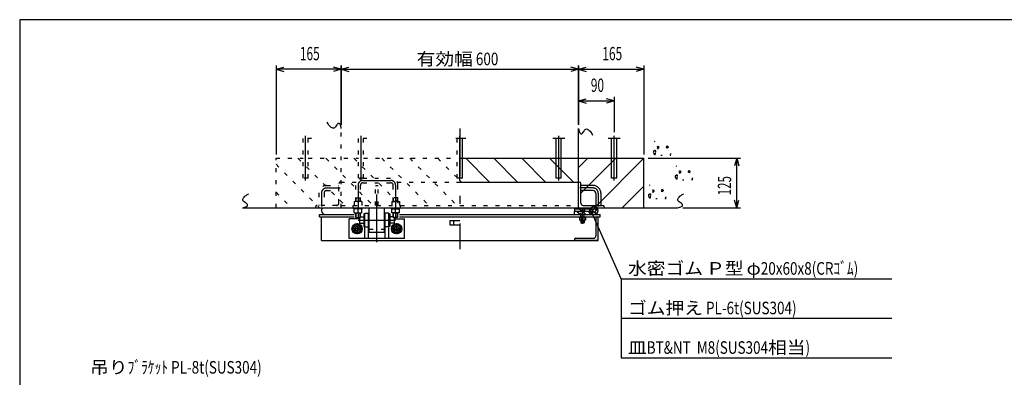
# Model space of a CAD drawing. Extents: x 200 to 4050, y 140 to 2840.
# Drawn here: x 200 to 2690, y 1936 to 2840 of the extents above; entities that cross this region are included whole.
import ezdxf
from ezdxf.enums import TextEntityAlignment as Align

# ---------------------------------------------------------------- set-up
doc = ezdxf.new("R2010")
doc.units = 0
doc.header["$LTSCALE"] = 10
doc.header["$MEASUREMENT"] = 0
for name, pattern in [('CENTER2', [24, 12, -5, 2, -5]), ('DOT', [3, 1, -2]), ('PHANTOM2', [25, 6, -5, 2, -5, 2, -5])]:
    doc.linetypes.add(name, pattern=pattern)
for name, color, linetype in [('0-1_J_POINT', 7, 'CONTINUOUS'), ('0-3RC', 7, 'CONTINUOUS'), ('0-5基準線', 7, 'CONTINUOUS'), ('0-6戸当り', 7, 'CONTINUOUS'), ('0-7図枠', 7, 'CONTINUOUS'), ('0-8寸法', 7, 'CONTINUOUS'), ('0-9扉体', 7, 'CONTINUOUS')]:
    doc.layers.add(name, color=color, linetype=linetype)
doc.styles.get("Standard").update_dxf_attribs({"font": 'txt.shx', "bigfont": 'extfont.shx'})

msp = doc.modelspace()

# ---------------------------------------------------------------- linework, layer by layer
at = {"layer": '0-1_J_POINT', "color": 7, "linetype": 'CENTER2'}
for p, q in [((923.2, 2433.2), (923.2, 2546.1)), ((1063.2, 2433.2), (1063.2, 2546.1)), ((1313.2, 2433.2), (1313.2, 2546.1)), ((1563.2, 2433.2), (1563.2, 2546.1)), ((1703.2, 2433.2), (1703.2, 2546.1))]:
    msp.add_line(p, q, dxfattribs=at)
at = {"layer": '0-1_J_POINT', "color": 3, "linetype": 'DOT'}
for p, q in [((938.2, 2539.6), (908.2, 2539.6)), ((916.7, 2439.6), (916.7, 2539.6)), ((929.7, 2439.6), (929.7, 2539.6)), ((1078.2, 2539.6), (1048.2, 2539.6)), ((1056.7, 2439.6), (1056.7, 2539.6)), ((1069.7, 2439.6), (1069.7, 2539.6)), ((1313.2, 2539.6), (1298.2, 2539.6)), ((1306.7, 2439.6), (1306.7, 2539.6)), ((929.7, 2439.6), (916.7, 2439.6)), ((1069.7, 2439.6), (1056.7, 2439.6)), ((1313.3, 2439.6), (1306.7, 2439.6))]:
    msp.add_line(p, q, dxfattribs=at)
at = {"layer": '0-1_J_POINT', "color": 3, "linetype": 'PHANTOM2'}
for p, q in [((1328.2, 2539.6), (1313.2, 2539.6)), ((1578.2, 2539.6), (1548.2, 2539.6)), ((1718.2, 2539.6), (1688.2, 2539.6))]:
    msp.add_line(p, q, dxfattribs=at)
at = {"layer": '0-1_J_POINT', "color": 3, "linetype": 'CONTINUOUS'}
for p, q in [((1319.7, 2439.6), (1319.7, 2539.6)), ((1556.7, 2439.6), (1556.7, 2539.6)), ((1569.7, 2439.6), (1569.7, 2539.6)), ((1696.7, 2439.6), (1696.7, 2539.6)), ((1709.7, 2439.6), (1709.7, 2539.6)), ((1319.7, 2439.6), (1313.3, 2439.6)), ((1569.7, 2439.6), (1556.7, 2439.6)), ((1709.7, 2439.6), (1696.7, 2439.6))]:
    msp.add_line(p, q, dxfattribs=at)
at = {"layer": '0-3RC', "color": 2, "linetype": 'DOT'}
msp.add_line((1013.2, 2364.6), (1013.2, 2564.6), dxfattribs=at)
at = {"layer": '0-3RC', "color": 7, "linetype": 'CONTINUOUS'}
for p, q in [((1613.2, 2364.6), (1613.2, 2564.6)), ((1313.2, 2489.6), (1778.2, 2489.6)), ((1778.2, 2364.6), (1778.2, 2489.6)), ((763.2, 2364.6), (1863.2, 2364.6))]:
    msp.add_line(p, q, dxfattribs=at)
at = {"layer": '0-3RC', "color": 6, "linetype": 'CONTINUOUS'}
for p, q in [((1806.7, 2531.2), (1805.3, 2531.8)), ((1812.5, 2519.1), (1814, 2520)), ((1813.4, 2516.1), (1812.5, 2517.6)), ((1814, 2520), (1815.5, 2519.7)), ((1815.8, 2515.2), (1814.3, 2514.6)), ((1816.1, 2516.7), (1815.8, 2515.2)), ((1836.1, 2516.5), (1836.4, 2518.6)), ((1839.7, 2518.9), (1839.7, 2517.1)), ((1814, 2513.1), (1812.8, 2514.6)), ((1812.8, 2514.6), (1814.3, 2514.6)), ((1814.3, 2514.6), (1814, 2513.1)), ((1821, 2497.6), (1824.5, 2497.6)), ((1844.7, 2499), (1845, 2497.6)), ((1862, 2469.1), (1860.5, 2469.7)), ((1867.8, 2457), (1869.3, 2457.9)), ((1868.7, 2454), (1867.8, 2455.5)), ((1869.3, 2451), (1868.1, 2452.5)), ((1868.1, 2452.5), (1869.6, 2452.5)), ((1869.3, 2457.9), (1870.8, 2457.6)), ((1869.6, 2452.5), (1869.3, 2451)), ((1871.1, 2453.1), (1869.6, 2452.5)), ((1871.4, 2454.6), (1871.1, 2453.1)), ((1891.4, 2454.4), (1891.7, 2456.5)), ((1894.9, 2456.8), (1894.9, 2455)), ((1794.4, 2421.3), (1792.9, 2421.9)), ((1876.3, 2435.5), (1879.8, 2435.5)), ((1900, 2437), (1900.2, 2435.5)), ((1800.2, 2409.1), (1801.7, 2410)), ((1801.1, 2406.2), (1800.2, 2407.7)), ((1801.7, 2403.2), (1800.5, 2404.7)), ((1800.5, 2404.7), (1802, 2404.7)), ((1801.7, 2410), (1803.1, 2409.7)), ((1802, 2404.7), (1801.7, 2403.2)), ((1803.4, 2405.3), (1802, 2404.7)), ((1803.7, 2406.8), (1803.4, 2405.3)), ((1823.7, 2406.6), (1824, 2408.7)), ((1827.3, 2409), (1827.3, 2407.2)), ((1808.6, 2387.7), (1812.1, 2387.7)), ((1832.3, 2389.1), (1832.6, 2387.6))]:
    msp.add_line(p, q, dxfattribs=at)
at = {"layer": '0-3RC', "color": 7, "linetype": 'DOT'}
for p, q in [((848.2, 2364.6), (848.2, 2489.6)), ((848.2, 2489.6), (916.7, 2489.6)), ((929.7, 2489.6), (1056.7, 2489.6)), ((1069.7, 2489.6), (1306.7, 2489.6))]:
    msp.add_line(p, q, dxfattribs=at)
at = {"layer": '0-3RC', "color": 4, "linetype": 'DOT'}
for p, q in [((848.2, 2474.4), (958.1, 2364.6)), ((903.8, 2489.6), (1028.8, 2364.6)), ((974.5, 2489.6), (1099.5, 2364.6)), ((1045.2, 2489.6), (1170.2, 2364.6)), ((1115.9, 2489.6), (1240.9, 2364.6)), ((1186.6, 2489.6), (1311.6, 2364.6)), ((1257.4, 2489.6), (1313.2, 2433.7)), ((848.2, 2403.7), (887.4, 2364.6))]:
    msp.add_line(p, q, dxfattribs=at)
at = {"layer": '0-3RC', "color": 4, "linetype": 'CONTINUOUS'}
for p, q in [((1328.1, 2489.6), (1388.1, 2429.6)), ((1398.8, 2489.6), (1458.8, 2429.6)), ((1469.5, 2489.6), (1529.5, 2429.6)), ((1540.2, 2489.6), (1600.2, 2429.6)), ((1610.9, 2489.6), (1613.2, 2487.3)), ((1613.2, 2466), (1636.8, 2489.6)), ((1619.2, 2401.3), (1707.5, 2489.6)), ((1659.2, 2370.6), (1778.2, 2489.6)), ((1313.2, 2433.7), (1317.4, 2429.6)), ((1723.9, 2364.6), (1778.2, 2418.9))]:
    msp.add_line(p, q, dxfattribs=at)
at = {"layer": '0-3RC', "color": 7, "linetype": 'CONTINUOUS'}
for points in [[(1013.2, 2564.6), (1012.6, 2568.2), (1011.9, 2571.1), (1011.1, 2573.4), (1010.3, 2575.1), (1009.3, 2576.4), (1008.3, 2577.2), (1007.1, 2577.7), (1005.9, 2577.9), (1004.7, 2577.4), (1003.3, 2575.9), (1001.8, 2573.9), (1000.2, 2571.5), (998.6, 2569.2), (996.9, 2567.2), (995.2, 2565.8), (993.5, 2565.4), (991.7, 2565.8), (989.9, 2566.4), (988, 2567.5), (986.1, 2569), (984.1, 2571.1), (982.1, 2573.7), (980, 2577), (977.9, 2581)], [(1613.2, 2564.6), (1613.9, 2561), (1614.6, 2558.1), (1615.3, 2555.8), (1616.2, 2554.1), (1617.2, 2552.8), (1618.2, 2552), (1619.3, 2551.5), (1620.5, 2551.3), (1621.8, 2551.8), (1623.2, 2553.3), (1624.7, 2555.3), (1626.3, 2557.7), (1627.9, 2560), (1629.5, 2562), (1631.3, 2563.4), (1633, 2563.8), (1634.8, 2563.4), (1636.6, 2562.8), (1638.5, 2561.7), (1640.4, 2560.2), (1642.4, 2558.1), (1644.4, 2555.5), (1646.5, 2552.2), (1648.6, 2548.2)], [(763.2, 2364.6), (766.8, 2365.2), (769.7, 2365.9), (772, 2366.7), (773.8, 2367.6), (775, 2368.5), (775.9, 2369.6), (776.3, 2370.7), (776.5, 2371.9), (776, 2373.2), (774.6, 2374.6), (772.5, 2376.1), (770.1, 2377.6), (767.8, 2379.2), (765.8, 2380.9), (764.5, 2382.6), (764.1, 2384.4), (764.4, 2386.1), (765.1, 2388), (766.1, 2389.8), (767.7, 2391.8), (769.7, 2393.8), (772.4, 2395.8), (775.6, 2397.8), (779.6, 2399.9)], [(1863.2, 2364.6), (1866.8, 2365.2), (1869.7, 2365.9), (1872, 2366.7), (1873.8, 2367.6), (1875, 2368.5), (1875.9, 2369.6), (1876.3, 2370.7), (1876.5, 2371.9), (1876, 2373.2), (1874.6, 2374.6), (1872.5, 2376.1), (1870.1, 2377.6), (1867.8, 2379.2), (1865.8, 2380.9), (1864.5, 2382.6), (1864.1, 2384.4), (1864.4, 2386.1), (1865.1, 2388), (1866.1, 2389.8), (1867.7, 2391.8), (1869.7, 2393.8), (1872.4, 2395.8), (1875.6, 2397.8), (1879.6, 2399.9)]]:
    msp.add_lwpolyline(points, dxfattribs=at)
at = {"layer": '0-3RC', "color": 6, "linetype": 'CONTINUOUS'}
for points in [[(1815.5, 2519.7), (1815.8, 2518.2), (1816.1, 2516.7)], [(1839.7, 2517.1), (1838.2, 2515.9), (1836.7, 2515), (1836.1, 2516.5)], [(1836.4, 2518.6), (1836.7, 2521), (1838.2, 2520.7), (1839.7, 2518.9)], [(1803.5, 2508.1), (1803.6, 2508.2), (1803.7, 2508.3), (1803.8, 2508.4), (1804, 2508.5), (1804.1, 2508.6), (1804.2, 2508.7), (1804.3, 2508.8), (1804.5, 2508.9), (1804.6, 2509), (1804.7, 2509.1), (1804.8, 2509.2), (1805, 2509.3), (1805.1, 2509.4), (1805.2, 2509.5), (1805.3, 2509.6), (1805.4, 2509.6), (1805.5, 2509.7), (1805.7, 2509.8), (1805.8, 2509.8), (1805.9, 2509.9), (1806, 2509.9), (1806.1, 2509.9), (1806.2, 2510), (1806.3, 2510), (1806.4, 2510), (1806.5, 2510), (1806.5, 2510), (1806.6, 2510), (1806.7, 2509.9), (1806.8, 2509.9), (1806.8, 2509.9), (1806.8, 2509.8), (1806.9, 2509.8), (1806.9, 2509.8), (1807, 2509.7), (1807, 2509.7), (1807.1, 2509.6), (1807.1, 2509.5), (1807.2, 2509.5), (1807.2, 2509.4), (1807.3, 2509.3), (1807.3, 2509.2), (1807.3, 2509.1), (1807.4, 2509.1), (1807.4, 2509), (1807.4, 2508.9), (1807.5, 2508.8), (1807.5, 2508.7), (1807.5, 2508.6), (1807.6, 2508.5), (1807.6, 2508.4), (1807.6, 2508.3), (1807.7, 2508.2), (1807.7, 2508.1), (1807.7, 2507.9), (1807.7, 2507.8), (1807.8, 2507.7), (1807.8, 2507.6), (1807.8, 2507.5), (1807.8, 2507.4)], [(1803.5, 2502.4), (1803.5, 2502.4), (1803.6, 2502.3), (1803.6, 2502.2), (1803.6, 2502.2), (1803.6, 2502.1), (1803.7, 2502), (1803.7, 2501.9), (1803.7, 2501.9), (1803.8, 2501.8), (1803.8, 2501.7), (1803.8, 2501.7), (1803.9, 2501.6), (1803.9, 2501.5), (1803.9, 2501.4), (1804, 2501.4), (1804, 2501.3), (1804, 2501.2), (1804.1, 2501.2), (1804.1, 2501.1), (1804.1, 2501), (1804.2, 2501), (1804.2, 2500.9), (1804.3, 2500.8), (1804.3, 2500.8), (1804.3, 2500.7), (1804.4, 2500.7), (1804.4, 2500.6), (1804.5, 2500.5), (1804.5, 2500.5), (1804.6, 2500.5), (1804.6, 2500.4), (1804.6, 2500.4), (1804.6, 2500.4), (1804.6, 2500.4), (1804.7, 2500.3), (1804.7, 2500.3), (1804.7, 2500.3), (1804.8, 2500.3), (1804.8, 2500.2), (1804.8, 2500.2), (1804.8, 2500.2), (1804.9, 2500.2), (1804.9, 2500.2), (1804.9, 2500.1), (1805, 2500.1), (1805, 2500.1), (1805, 2500.1), (1805.1, 2500), (1805.1, 2500), (1805.1, 2500), (1805.2, 2500), (1805.2, 2500), (1805.2, 2499.9), (1805.3, 2499.9), (1805.3, 2499.9), (1805.3, 2499.9), (1805.4, 2499.9), (1805.4, 2499.8), (1805.4, 2499.8), (1805.5, 2499.8), (1805.5, 2499.8), (1805.5, 2499.8), (1805.6, 2499.7), (1805.7, 2499.7), (1805.7, 2499.7), (1805.8, 2499.7), (1805.8, 2499.6), (1805.9, 2499.6), (1805.9, 2499.6), (1806, 2499.6), (1806.1, 2499.5), (1806.1, 2499.5), (1806.2, 2499.5), (1806.2, 2499.5), (1806.3, 2499.5), (1806.3, 2499.5), (1806.4, 2499.5), (1806.4, 2499.4), (1806.5, 2499.4), (1806.6, 2499.4), (1806.6, 2499.4), (1806.7, 2499.4), (1806.7, 2499.4), (1806.8, 2499.4), (1806.8, 2499.5), (1806.9, 2499.5), (1806.9, 2499.5), (1806.9, 2499.5), (1807, 2499.5), (1807, 2499.6), (1807, 2499.6), (1807, 2499.6), (1807.1, 2499.6), (1807.1, 2499.6), (1807.1, 2499.6), (1807.1, 2499.6), (1807.1, 2499.6), (1807.1, 2499.7), (1807.1, 2499.7), (1807.2, 2499.7), (1807.2, 2499.7), (1807.2, 2499.7), (1807.2, 2499.7), (1807.2, 2499.8), (1807.2, 2499.8), (1807.2, 2499.8), (1807.3, 2499.8), (1807.3, 2499.8), (1807.3, 2499.9), (1807.3, 2499.9), (1807.3, 2499.9), (1807.3, 2499.9), (1807.3, 2499.9), (1807.3, 2500), (1807.4, 2500), (1807.4, 2500), (1807.4, 2500), (1807.4, 2500), (1807.4, 2500.1), (1807.4, 2500.1), (1807.4, 2500.1), (1807.5, 2500.2), (1807.5, 2500.3), (1807.6, 2500.4), (1807.6, 2500.5), (1807.6, 2500.6), (1807.7, 2500.7), (1807.7, 2500.8), (1807.7, 2500.9), (1807.7, 2501), (1807.7, 2501.1), (1807.8, 2501.2), (1807.8, 2501.4), (1807.8, 2501.5), (1807.8, 2501.6), (1807.8, 2501.7), (1807.8, 2501.8), (1807.8, 2501.9), (1807.8, 2502), (1807.8, 2502.1), (1807.8, 2502.2), (1807.8, 2502.3), (1807.8, 2502.4), (1807.8, 2502.5), (1807.8, 2502.6), (1807.8, 2502.7), (1807.8, 2502.8), (1807.8, 2502.9), (1807.8, 2503), (1807.8, 2503.1)], [(1847.1, 2501.7), (1845.6, 2500.5), (1844.7, 2499)], [(1845, 2497.6), (1846.5, 2497.9), (1847.1, 2497.9)], [(1858.8, 2446), (1858.9, 2446.1), (1859, 2446.2), (1859.1, 2446.3), (1859.2, 2446.4), (1859.4, 2446.5), (1859.5, 2446.6), (1859.6, 2446.7), (1859.7, 2446.9), (1859.9, 2447), (1860, 2447.1), (1860.1, 2447.1), (1860.2, 2447.2), (1860.4, 2447.3), (1860.5, 2447.4), (1860.6, 2447.5), (1860.7, 2447.6), (1860.8, 2447.6), (1860.9, 2447.7), (1861, 2447.7), (1861.1, 2447.8), (1861.3, 2447.8), (1861.4, 2447.8), (1861.5, 2447.9), (1861.5, 2447.9), (1861.6, 2447.9), (1861.7, 2447.9), (1861.8, 2447.9), (1861.9, 2447.9), (1862, 2447.8), (1862, 2447.8), (1862.1, 2447.8), (1862.1, 2447.8), (1862.2, 2447.7), (1862.2, 2447.7), (1862.3, 2447.6), (1862.3, 2447.6), (1862.4, 2447.5), (1862.4, 2447.4), (1862.4, 2447.4), (1862.5, 2447.3), (1862.5, 2447.2), (1862.6, 2447.1), (1862.6, 2447.1), (1862.6, 2447), (1862.7, 2446.9), (1862.7, 2446.8), (1862.7, 2446.7), (1862.8, 2446.6), (1862.8, 2446.5), (1862.8, 2446.4), (1862.9, 2446.3), (1862.9, 2446.2), (1862.9, 2446.1), (1863, 2446), (1863, 2445.9), (1863, 2445.7), (1863, 2445.6), (1863.1, 2445.5), (1863.1, 2445.4), (1863.1, 2445.4)], [(1858.8, 2440.4), (1858.8, 2440.3), (1858.8, 2440.2), (1858.9, 2440.2), (1858.9, 2440.1), (1858.9, 2440), (1858.9, 2439.9), (1859, 2439.9), (1859, 2439.8), (1859, 2439.7), (1859.1, 2439.6), (1859.1, 2439.6), (1859.1, 2439.5), (1859.2, 2439.4), (1859.2, 2439.3), (1859.2, 2439.3), (1859.3, 2439.2), (1859.3, 2439.1), (1859.3, 2439.1), (1859.4, 2439), (1859.4, 2438.9), (1859.4, 2438.9), (1859.5, 2438.8), (1859.5, 2438.7), (1859.6, 2438.7), (1859.6, 2438.6), (1859.7, 2438.6), (1859.7, 2438.5), (1859.8, 2438.5), (1859.8, 2438.4), (1859.8, 2438.4), (1859.8, 2438.4), (1859.9, 2438.3), (1859.9, 2438.3), (1859.9, 2438.3), (1859.9, 2438.3), (1860, 2438.2), (1860, 2438.2), (1860, 2438.2), (1860.1, 2438.2), (1860.1, 2438.1), (1860.1, 2438.1), (1860.1, 2438.1), (1860.2, 2438.1), (1860.2, 2438), (1860.2, 2438), (1860.3, 2438), (1860.3, 2438), (1860.3, 2438), (1860.4, 2437.9), (1860.4, 2437.9), (1860.4, 2437.9), (1860.5, 2437.9), (1860.5, 2437.9), (1860.5, 2437.8), (1860.6, 2437.8), (1860.6, 2437.8), (1860.6, 2437.8), (1860.7, 2437.8), (1860.7, 2437.7), (1860.7, 2437.7), (1860.8, 2437.7), (1860.8, 2437.7), (1860.9, 2437.6), (1860.9, 2437.6), (1861, 2437.6), (1861, 2437.6), (1861.1, 2437.5), (1861.2, 2437.5), (1861.2, 2437.5), (1861.3, 2437.5), (1861.3, 2437.5), (1861.4, 2437.4), (1861.4, 2437.4), (1861.5, 2437.4), (1861.6, 2437.4), (1861.6, 2437.4), (1861.7, 2437.4), (1861.7, 2437.4), (1861.8, 2437.4), (1861.8, 2437.3), (1861.9, 2437.3), (1861.9, 2437.3), (1862, 2437.4), (1862, 2437.4), (1862.1, 2437.4), (1862.1, 2437.4), (1862.2, 2437.4), (1862.2, 2437.4), (1862.3, 2437.4), (1862.3, 2437.5), (1862.3, 2437.5), (1862.3, 2437.5), (1862.3, 2437.5), (1862.3, 2437.5), (1862.4, 2437.5), (1862.4, 2437.5), (1862.4, 2437.5), (1862.4, 2437.6), (1862.4, 2437.6), (1862.4, 2437.6), (1862.5, 2437.6), (1862.5, 2437.6), (1862.5, 2437.6), (1862.5, 2437.7), (1862.5, 2437.7), (1862.5, 2437.7), (1862.5, 2437.7), (1862.5, 2437.7), (1862.6, 2437.8), (1862.6, 2437.8), (1862.6, 2437.8), (1862.6, 2437.8), (1862.6, 2437.8), (1862.6, 2437.9), (1862.6, 2437.9), (1862.6, 2437.9), (1862.6, 2437.9), (1862.7, 2437.9), (1862.7, 2438), (1862.7, 2438), (1862.7, 2438), (1862.7, 2438.1), (1862.8, 2438.2), (1862.8, 2438.3), (1862.9, 2438.4), (1862.9, 2438.5), (1862.9, 2438.6), (1863, 2438.7), (1863, 2438.8), (1863, 2439), (1863, 2439.1), (1863, 2439.2), (1863.1, 2439.3), (1863.1, 2439.4), (1863.1, 2439.5), (1863.1, 2439.6), (1863.1, 2439.7), (1863.1, 2439.8), (1863.1, 2439.9), (1863.1, 2440), (1863.1, 2440.1), (1863.1, 2440.2), (1863.1, 2440.3), (1863.1, 2440.4), (1863.1, 2440.5), (1863.1, 2440.6), (1863.1, 2440.7), (1863.1, 2440.8), (1863.1, 2441), (1863.1, 2441)], [(1870.8, 2457.6), (1871.1, 2456.1), (1871.4, 2454.6)], [(1894.9, 2455), (1893.4, 2453.8), (1892, 2452.9), (1891.4, 2454.4)], [(1891.7, 2456.5), (1892, 2458.9), (1893.4, 2458.6), (1894.9, 2456.8)], [(1902.3, 2439.6), (1900.8, 2438.4), (1900, 2437)], [(1900.2, 2435.5), (1901.7, 2435.8), (1902.3, 2435.8)], [(1791.1, 2398.2), (1791.2, 2398.3), (1791.3, 2398.4), (1791.5, 2398.5), (1791.6, 2398.6), (1791.7, 2398.7), (1791.8, 2398.8), (1792, 2398.9), (1792.1, 2399), (1792.2, 2399.1), (1792.3, 2399.2), (1792.5, 2399.3), (1792.6, 2399.4), (1792.7, 2399.5), (1792.8, 2399.6), (1792.9, 2399.6), (1793, 2399.7), (1793.2, 2399.8), (1793.3, 2399.8), (1793.4, 2399.9), (1793.5, 2399.9), (1793.6, 2400), (1793.7, 2400), (1793.8, 2400), (1793.9, 2400.1), (1794, 2400.1), (1794.1, 2400.1), (1794.2, 2400.1), (1794.2, 2400), (1794.3, 2400), (1794.4, 2400), (1794.4, 2400), (1794.5, 2399.9), (1794.5, 2399.9), (1794.6, 2399.8), (1794.6, 2399.8), (1794.7, 2399.7), (1794.7, 2399.7), (1794.7, 2399.6), (1794.8, 2399.5), (1794.8, 2399.5), (1794.9, 2399.4), (1794.9, 2399.3), (1794.9, 2399.2), (1795, 2399.1), (1795, 2399), (1795, 2399), (1795.1, 2398.9), (1795.1, 2398.8), (1795.1, 2398.7), (1795.2, 2398.6), (1795.2, 2398.5), (1795.2, 2398.4), (1795.3, 2398.2), (1795.3, 2398.1), (1795.3, 2398), (1795.4, 2397.9), (1795.4, 2397.8), (1795.4, 2397.7), (1795.4, 2397.6), (1795.5, 2397.5)], [(1791.1, 2392.5), (1791.1, 2392.5), (1791.2, 2392.4), (1791.2, 2392.3), (1791.2, 2392.3), (1791.3, 2392.2), (1791.3, 2392.1), (1791.3, 2392), (1791.3, 2392), (1791.4, 2391.9), (1791.4, 2391.8), (1791.4, 2391.7), (1791.5, 2391.7), (1791.5, 2391.6), (1791.5, 2391.5), (1791.6, 2391.4), (1791.6, 2391.4), (1791.6, 2391.3), (1791.7, 2391.2), (1791.7, 2391.2), (1791.7, 2391.1), (1791.8, 2391), (1791.8, 2391), (1791.9, 2390.9), (1791.9, 2390.9), (1792, 2390.8), (1792, 2390.7), (1792, 2390.7), (1792.1, 2390.6), (1792.1, 2390.6), (1792.2, 2390.5), (1792.2, 2390.5), (1792.2, 2390.5), (1792.2, 2390.5), (1792.3, 2390.4), (1792.3, 2390.4), (1792.3, 2390.4), (1792.3, 2390.4), (1792.4, 2390.3), (1792.4, 2390.3), (1792.4, 2390.3), (1792.5, 2390.3), (1792.5, 2390.3), (1792.5, 2390.2), (1792.5, 2390.2), (1792.6, 2390.2), (1792.6, 2390.2), (1792.6, 2390.1), (1792.7, 2390.1), (1792.7, 2390.1), (1792.7, 2390.1), (1792.8, 2390.1), (1792.8, 2390), (1792.8, 2390), (1792.9, 2390), (1792.9, 2390), (1792.9, 2390), (1793, 2389.9), (1793, 2389.9), (1793.1, 2389.9), (1793.1, 2389.9), (1793.1, 2389.9), (1793.2, 2389.8), (1793.2, 2389.8), (1793.3, 2389.8), (1793.3, 2389.8), (1793.4, 2389.7), (1793.4, 2389.7), (1793.5, 2389.7), (1793.6, 2389.7), (1793.6, 2389.6), (1793.7, 2389.6), (1793.7, 2389.6), (1793.8, 2389.6), (1793.8, 2389.6), (1793.9, 2389.6), (1794, 2389.5), (1794, 2389.5), (1794.1, 2389.5), (1794.1, 2389.5), (1794.2, 2389.5), (1794.2, 2389.5), (1794.3, 2389.5), (1794.3, 2389.5), (1794.4, 2389.5), (1794.4, 2389.5), (1794.5, 2389.6), (1794.5, 2389.6), (1794.6, 2389.6), (1794.6, 2389.6), (1794.6, 2389.6), (1794.6, 2389.6), (1794.7, 2389.7), (1794.7, 2389.7), (1794.7, 2389.7), (1794.7, 2389.7), (1794.7, 2389.7), (1794.7, 2389.7), (1794.7, 2389.7), (1794.8, 2389.8), (1794.8, 2389.8), (1794.8, 2389.8), (1794.8, 2389.8), (1794.8, 2389.8), (1794.8, 2389.8), (1794.8, 2389.9), (1794.9, 2389.9), (1794.9, 2389.9), (1794.9, 2389.9), (1794.9, 2389.9), (1794.9, 2390), (1794.9, 2390), (1794.9, 2390), (1794.9, 2390), (1795, 2390), (1795, 2390.1), (1795, 2390.1), (1795, 2390.1), (1795, 2390.1), (1795, 2390.1), (1795, 2390.1), (1795, 2390.2), (1795.1, 2390.3), (1795.1, 2390.4), (1795.2, 2390.5), (1795.2, 2390.6), (1795.2, 2390.7), (1795.3, 2390.8), (1795.3, 2390.9), (1795.3, 2391), (1795.3, 2391.1), (1795.4, 2391.2), (1795.4, 2391.3), (1795.4, 2391.4), (1795.4, 2391.5), (1795.4, 2391.6), (1795.4, 2391.7), (1795.4, 2391.9), (1795.4, 2392), (1795.4, 2392.1), (1795.5, 2392.2), (1795.5, 2392.3), (1795.5, 2392.4), (1795.5, 2392.5), (1795.5, 2392.6), (1795.5, 2392.7), (1795.5, 2392.8), (1795.5, 2392.9), (1795.5, 2393), (1795.4, 2393.1), (1795.4, 2393.2)], [(1803.1, 2409.7), (1803.4, 2408.2), (1803.7, 2406.8)], [(1827.3, 2407.2), (1825.8, 2406), (1824.3, 2405.1), (1823.7, 2406.6)], [(1824, 2408.7), (1824.3, 2411.1), (1825.8, 2410.8), (1827.3, 2409)], [(1834.7, 2391.8), (1833.2, 2390.6), (1832.3, 2389.1)], [(1832.6, 2387.6), (1834.1, 2387.9), (1834.7, 2387.9)]]:
    msp.add_lwpolyline(points, dxfattribs=at)
for centre, start_param, end_param in [((1805.4, 2505.3), 0.629759, 2.513179), ((1805.4, 2505.3), 4.041946, 5.376312), ((1860.6, 2443.2), 0.629759, 2.513179), ((1860.6, 2443.2), 4.041946, 5.376312), ((1793, 2395.4), 0.629759, 2.513179), ((1793, 2395.4), 4.041946, 5.376312)]:
    msp.add_ellipse(centre, major_axis=(0, 3.51), ratio=0.9, start_param=start_param, end_param=end_param, dxfattribs=at)
at = {"layer": '0-5基準線', "color": 7, "linetype": 'CENTER2'}
for p, q in [((1313.2, 2564.6), (1313.2, 2260)), ((1103.2, 2278), (1103.2, 2447.2)), ((1055.7, 2421.6), (1055.7, 2379.7)), ((1067.7, 2433.6), (1138.7, 2433.6)), ((1150.7, 2421.6), (1150.7, 2379.7)), ((963.2, 2401.6), (963.2, 2367.6)), ((976.2, 2414.6), (1010.1, 2414.6)), ((1650.2, 2414.6), (1616.4, 2414.6)), ((1663.2, 2401.6), (1663.2, 2367.6)), ((1055.7, 2370.6), (1055.7, 2361.6)), ((1150.7, 2370.6), (1150.7, 2361.6)), ((1055.7, 2352.4), (1055.7, 2338.3)), ((1150.7, 2352.4), (1150.7, 2338.3)), ((1623.2, 2324.2), (1623.2, 2363.1)), ((1053.2, 2325.6), (1053.2, 2297.6)), ((1056.2, 2333.6), (1150.2, 2333.6)), ((1153.2, 2325.6), (1153.2, 2297.6)), ((1067.2, 2311.6), (1039.2, 2311.6)), ((1139.2, 2311.6), (1167.2, 2311.6))]:
    msp.add_line(p, q, dxfattribs=at)
for centre, radius, start, end in [((1067.7, 2421.6), 12, 90, 180), ((1138.7, 2421.6), 12, 0, 90), ((976.2, 2401.6), 13, 90, 180), ((1650.2, 2401.6), 13, 0, 90)]:
    msp.add_arc(centre, radius, start, end, dxfattribs=at)
at = {"layer": '0-6戸当り', "color": 3, "linetype": 'DOT'}
for p, q in [((976.2, 2421.1), (1007.2, 2421.1)), ((1007.2, 2376.6), (1007.2, 2425.6)), ((1100.2, 2420.6), (1106.2, 2420.6)), ((1100.2, 2370.6), (1100.2, 2420.6)), ((1106.2, 2370.6), (1106.2, 2420.6)), ((956.7, 2401.6), (956.7, 2370.6)), ((969.7, 2401.6), (969.7, 2370.6)), ((976.2, 2408.1), (1007.2, 2408.1)), ((948.2, 2366.6), (948.2, 2364.6)), ((1001.2, 2370.6), (952.2, 2370.6)), ((1013.2, 2370.6), (1613.2, 2370.6))]:
    msp.add_line(p, q, dxfattribs=at)
at = {"layer": '0-6戸当り', "color": 2, "linetype": 'DOT'}
for p, q in [((1011.2, 2429.6), (1051.6, 2429.6)), ((1067.7, 2439.6), (1138.7, 2439.6)), ((1067.7, 2427.6), (1138.7, 2427.6)), ((1154.9, 2429.6), (1313.2, 2429.6)), ((1043.2, 2364.6), (1043.2, 2370.6)), ((1163.2, 2364.6), (1163.2, 2370.6)), ((1084.2, 2310.6), (1122.2, 2310.6))]:
    msp.add_line(p, q, dxfattribs=at)
at = {"layer": '0-6戸当り', "color": 6, "linetype": 'DOT'}
for p, q in [((1049.7, 2380.6), (1049.7, 2421.6)), ((1061.7, 2380.6), (1061.7, 2421.6)), ((1144.7, 2380.6), (1144.7, 2421.6)), ((1156.7, 2380.6), (1156.7, 2421.6)), ((1049.7, 2389.6), (1061.7, 2389.6)), ((1050.7, 2380.6), (1050.7, 2389.6)), ((1060.7, 2380.6), (1060.7, 2389.6)), ((1156.7, 2389.6), (1144.7, 2389.6)), ((1145.7, 2380.6), (1145.7, 2389.6)), ((1155.7, 2380.6), (1155.7, 2389.6))]:
    msp.add_line(p, q, dxfattribs=at)
at = {"layer": '0-6戸当り', "color": 3, "linetype": 'CONTINUOUS'}
for p, q in [((1313.2, 2429.6), (1615.2, 2429.6)), ((1619.2, 2376.6), (1619.2, 2425.6)), ((1650.2, 2421.1), (1619.2, 2421.1)), ((1650.2, 2408.1), (1619.2, 2408.1)), ((1656.7, 2401.6), (1656.7, 2370.6)), ((1669.7, 2401.6), (1669.7, 2370.6)), ((1625.2, 2370.6), (1674.2, 2370.6)), ((1678.2, 2366.6), (1678.2, 2364.6))]:
    msp.add_line(p, q, dxfattribs=at)
at = {"layer": '0-6戸当り', "color": 7, "linetype": 'DOT'}
for p, q in [((1046.2, 2380.6), (1046.2, 2370.6)), ((1065.2, 2380.6), (1046.2, 2380.6)), ((1055.7, 2379.7), (1055.7, 2370.6)), ((1065.2, 2380.6), (1065.2, 2370.6)), ((1141.2, 2380.6), (1141.2, 2370.6)), ((1141.2, 2380.6), (1160.2, 2380.6)), ((1150.7, 2379.7), (1150.7, 2370.6)), ((1160.2, 2380.6), (1160.2, 2370.6))]:
    msp.add_line(p, q, dxfattribs=at)
at = {"layer": '0-6戸当り', "color": 4, "linetype": 'CONTINUOUS'}
for p, q in [((1045, 2361.6), (1045, 2364.6)), ((1066.5, 2361.6), (1045, 2361.6)), ((1055.7, 2364.6), (1052.7, 2361.6)), ((1055.7, 2361.6), (1058.7, 2364.6)), ((1066.5, 2361.6), (1066.5, 2364.6)), ((1140, 2361.6), (1140, 2364.6)), ((1140, 2361.6), (1161.5, 2361.6)), ((1150.7, 2361.6), (1147.7, 2364.6)), ((1150.7, 2364.6), (1153.7, 2361.6)), ((1161.5, 2361.6), (1161.5, 2364.6))]:
    msp.add_line(p, q, dxfattribs=at)
at = {"layer": '0-6戸当り', "color": 7, "linetype": 'CONTINUOUS'}
for p, q in [((1046.2, 2351.6), (1046.2, 2361.6)), ((1046.2, 2351.6), (1065.2, 2351.6)), ((1055.7, 2352.4), (1055.7, 2361.6)), ((1065.2, 2351.6), (1065.2, 2361.6)), ((1141.2, 2351.6), (1141.2, 2361.6)), ((1160.2, 2351.6), (1141.2, 2351.6)), ((1150.7, 2352.4), (1150.7, 2361.6)), ((1160.2, 2351.6), (1160.2, 2361.6))]:
    msp.add_line(p, q, dxfattribs=at)
at = {"layer": '0-6戸当り', "color": 6, "linetype": 'CONTINUOUS'}
for p, q in [((1049.7, 2339.6), (1049.7, 2351.6)), ((1050.7, 2339.6), (1050.7, 2351.6)), ((1060.7, 2339.6), (1060.7, 2351.6)), ((1061.7, 2339.6), (1061.7, 2351.6)), ((1144.7, 2339.6), (1144.7, 2351.6)), ((1145.7, 2339.6), (1145.7, 2351.6)), ((1155.7, 2339.6), (1155.7, 2351.6)), ((1156.7, 2339.6), (1156.7, 2351.6)), ((1049.7, 2339.6), (1061.7, 2339.6)), ((1156.7, 2339.6), (1144.7, 2339.6))]:
    msp.add_line(p, q, dxfattribs=at)
at = {"layer": '0-6戸当り', "color": 2, "linetype": 'CONTINUOUS'}
for p, q in [((1084.2, 2302.6), (1084.2, 2364.6)), ((1122.2, 2302.6), (1122.2, 2364.6)), ((1084.2, 2302.6), (1122.2, 2302.6))]:
    msp.add_line(p, q, dxfattribs=at)
at = {"layer": '0-6戸当り', "color": 3, "linetype": 'DOT'}
for centre, radius, start, end in [((976.2, 2401.6), 19.5, 90, 180), ((1011.2, 2425.6), 4, 90, 180), ((976.2, 2401.6), 6.5, 90, 180), ((952.2, 2366.6), 4, 90, 180), ((1001.2, 2376.6), 6, 270, 360)]:
    msp.add_arc(centre, radius, start, end, dxfattribs=at)
at = {"layer": '0-6戸当り', "color": 2, "linetype": 'DOT'}
for centre, radius, start, end in [((1067.7, 2421.6), 18, 90, 180), ((1067.7, 2421.6), 6, 90, 180), ((1138.7, 2421.6), 18, 0, 90), ((1138.7, 2421.6), 6, 0, 90)]:
    msp.add_arc(centre, radius, start, end, dxfattribs=at)
at = {"layer": '0-6戸当り', "color": 3, "linetype": 'CONTINUOUS'}
for centre, radius, start, end in [((1615.2, 2425.6), 4, 0, 90), ((1650.2, 2401.6), 19.5, 0, 90), ((1650.2, 2401.6), 6.5, 0, 90), ((1625.2, 2376.6), 6, 180, 270), ((1674.2, 2366.6), 4, 0, 90)]:
    msp.add_arc(centre, radius, start, end, dxfattribs=at)
at = {"layer": '0-6戸当り', "color": 7, "linetype": 'DOT'}
for centre in [(1051, 2366.9), (1060.5, 2366.9), (1146, 2366.9), (1155.5, 2366.9)]:
    msp.add_arc(centre, 13.7, 69.744, 110.256, dxfattribs=at)
at = {"layer": '0-6戸当り', "color": 7, "linetype": 'CONTINUOUS'}
for centre in [(1051, 2365.3), (1060.5, 2365.3), (1146, 2365.3), (1155.5, 2365.3)]:
    msp.add_arc(centre, 13.7, 249.744, 290.256, dxfattribs=at)
at = {"layer": '0-7図枠', "color": 3, "linetype": 'CONTINUOUS'}
msp.add_lwpolyline([(4050, 2840), (200, 2840), (200, 140)], dxfattribs=at)
at = {"layer": '0-8寸法', "color": 4, "linetype": 'CONTINUOUS'}
for p, q in [((848.2, 2724.6), (848.2, 2499.6)), ((848.2, 2714.6), (867.6, 2719.8)), ((1013.2, 2714.6), (848.2, 2714.6)), ((848.2, 2714.6), (867.6, 2709.4)), ((1013.2, 2714.6), (993.9, 2719.8)), ((1013.2, 2714.6), (993.9, 2709.4)), ((1013.2, 2574.7), (1013.2, 2724.6)), ((1013.2, 2724.6), (1013.2, 2574.6)), ((1013.2, 2714.6), (1032.6, 2719.8)), ((1013.2, 2714.6), (1613.2, 2714.6)), ((1013.2, 2714.6), (1032.6, 2709.4)), ((1613.2, 2714.6), (1593.9, 2719.8)), ((1613.2, 2714.6), (1593.9, 2709.4)), ((1613.2, 2574.7), (1613.2, 2724.6)), ((1613.2, 2724.6), (1613.2, 2574.6)), ((1613.2, 2714.6), (1632.6, 2719.8)), ((1613.2, 2714.6), (1778.2, 2714.6)), ((1613.2, 2714.6), (1632.6, 2709.4)), ((1778.2, 2714.6), (1758.9, 2719.8)), ((1778.2, 2714.6), (1758.9, 2709.4)), ((1778.2, 2724.6), (1778.2, 2499.6)), ((1613.2, 2644.6), (1613.2, 2574.6)), ((1613.2, 2634.6), (1632.6, 2639.8)), ((1703.2, 2634.6), (1683.9, 2639.8)), ((1703.2, 2644.6), (1703.2, 2556.1)), ((1613.2, 2634.6), (1703.2, 2634.6)), ((1613.2, 2634.6), (1632.6, 2629.4)), ((1703.2, 2634.6), (1683.9, 2629.4)), ((1789, 2489.6), (2023.2, 2489.6)), ((2013.2, 2489.6), (2008.1, 2470.3)), ((2013.2, 2364.6), (2013.2, 2489.6)), ((2013.2, 2489.6), (2018.4, 2470.3)), ((2013.2, 2364.6), (2008.1, 2383.9)), ((2013.2, 2364.6), (2018.4, 2383.9)), ((1721.3, 2185.1), (1647.3, 2352.6)), ((1876.7, 2364.6), (2023.2, 2364.6)), ((1721.3, 2185.1), (2405.7, 2185.1)), ((1721.3, 2185.1), (1721.3, 1985.1)), ((1721.3, 2085.1), (2405.7, 2085.1)), ((1721.3, 1985.1), (2405.7, 1985.1))]:
    msp.add_line(p, q, dxfattribs=at)
at = {"layer": '0-8寸法', "color": 4, "linetype": 'CONTINUOUS', "const_width": 4}
msp.add_lwpolyline([(1645.3, 2352.6, 1), (1649.3, 2352.6, 1)], format="xyb", close=True, dxfattribs=at)
at = {"layer": '0-9扉体', "color": 6, "linetype": 'CONTINUOUS'}
for p, q in [((1663.2, 2357.1), (1652.8, 2367.6)), ((1663.2, 2358.6), (1654.2, 2367.5)), ((1061.7, 2341.6), (1070.6, 2341.6)), ((1070.6, 2349.6), (1070.6, 2317.6)), ((1070.6, 2349.6), (1073.2, 2349.6)), ((1073.2, 2351.1), (1082.2, 2351.1)), ((1073.2, 2286.6), (1073.2, 2351.1)), ((1082.2, 2286.6), (1082.2, 2351.1)), ((1082.2, 2341.6), (1084.2, 2341.6)), ((1124.2, 2341.6), (1122.2, 2341.6)), ((1133.2, 2351.1), (1124.2, 2351.1)), ((1124.2, 2286.6), (1124.2, 2351.1)), ((1133.2, 2286.6), (1133.2, 2351.1)), ((1135.8, 2349.6), (1133.2, 2349.6)), ((1135.8, 2349.6), (1135.8, 2317.6)), ((1144.7, 2341.6), (1135.8, 2341.6)), ((1603.5, 2347.6), (1603.2, 2347.8)), ((1616.2, 2347.6), (1608.2, 2355.6)), ((1617.6, 2347.6), (1609.6, 2355.6)), ((1630.3, 2347.6), (1622.3, 2355.6)), ((1631.8, 2347.6), (1623.8, 2355.6)), ((1644.5, 2347.6), (1636.5, 2355.6)), ((1645.9, 2347.6), (1637.9, 2355.6)), ((1649.3, 2356.9), (1644.3, 2362)), ((1649.3, 2358.3), (1644.8, 2362.9)), ((1657.6, 2348.6), (1652.6, 2353.7)), ((1658.5, 2349.1), (1654, 2353.7)), ((1033.2, 2286.6), (1033.2, 2336.6)), ((1059.7, 2339.6), (1059.7, 2325.6)), ((1059.7, 2325.6), (1070.6, 2325.6)), ((1070.6, 2317.6), (1073.2, 2317.6)), ((1073.2, 2316.1), (1082.2, 2316.1)), ((1082.2, 2325.6), (1084.2, 2325.6)), ((1124.2, 2325.6), (1122.2, 2325.6)), ((1133.2, 2316.1), (1124.2, 2316.1)), ((1135.8, 2317.6), (1133.2, 2317.6)), ((1146.7, 2325.6), (1135.8, 2325.6)), ((1146.7, 2339.6), (1146.7, 2325.6)), ((1173.2, 2286.6), (1173.2, 2336.6))]:
    msp.add_line(p, q, dxfattribs=at)
at = {"layer": '0-9扉体', "color": 4, "linetype": 'CONTINUOUS'}
for p, q in [((958.2, 2341.6), (958.2, 2347.6)), ((958.2, 2347.6), (1046.2, 2347.6)), ((958.2, 2341.6), (1046.2, 2341.6)), ((963.2, 2281.6), (963.2, 2341.6)), ((1160.2, 2347.6), (1668.2, 2347.6)), ((1160.2, 2341.6), (1668.2, 2341.6)), ((1668.2, 2341.6), (1668.2, 2347.6)), ((1059.7, 2336.6), (1033.2, 2336.6)), ((1146.7, 2336.6), (1173.2, 2336.6)), ((1657.2, 2338.6), (1657.2, 2293.6)), ((1173.2, 2286.6), (1033.2, 2286.6)), ((1603.2, 2284.6), (1603.2, 2281.6)), ((1663.2, 2281.6), (1603.2, 2281.6)), ((1606.2, 2287.6), (1651.2, 2287.6))]:
    msp.add_line(p, q, dxfattribs=at)
at = {"layer": '0-9扉体', "color": 3, "linetype": 'CONTINUOUS'}
for p, q in [((1603.2, 2347.6), (1603.2, 2355.6)), ((1603.2, 2355.6), (1643.2, 2355.6)), ((1604.2, 2361.6), (1642.2, 2361.6)), ((1604.2, 2355.6), (1604.2, 2361.6)), ((1614.2, 2340), (1614.2, 2341.6)), ((1632.2, 2340), (1632.2, 2341.6)), ((1642.2, 2355.6), (1642.2, 2361.6)), ((1643.2, 2357.6), (1643.2, 2355.6)), ((1632.2, 2340), (1614.2, 2340)), ((1619.2, 2333.5), (1619.2, 2326.6)), ((1619.2, 2326.6), (1627.2, 2326.6)), ((1627.2, 2333.5), (1627.2, 2326.6))]:
    msp.add_line(p, q, dxfattribs=at)
at = {"layer": '0-9扉体', "color": 3, "linetype": 'DOT'}
for p, q in [((1619.2, 2357.6), (1615.2, 2361.6)), ((1619.2, 2357.6), (1627.2, 2357.6)), ((1619.2, 2341.6), (1619.2, 2357.6)), ((1627.2, 2357.6), (1631.2, 2361.6)), ((1627.2, 2341.6), (1627.2, 2357.6))]:
    msp.add_line(p, q, dxfattribs=at)
at = {"layer": '0-9扉体', "color": 7, "linetype": 'CONTINUOUS'}
for p, q in [((1062.7, 2317.1), (1053.2, 2322.6)), ((1062.7, 2317.1), (1062.7, 2306.1)), ((1143.7, 2317.1), (1153.2, 2322.6)), ((1143.7, 2317.1), (1143.7, 2306.1)), ((1298.2, 2321.6), (1298.2, 2331.6)), ((1615.7, 2340), (1615.7, 2334.1)), ((1616.7, 2333.5), (1615.7, 2334.1)), ((1616.7, 2333.5), (1629.7, 2333.5)), ((1619.5, 2340), (1619.5, 2334.1)), ((1627, 2340), (1627, 2334.1)), ((1629.7, 2333.5), (1630.7, 2334.1)), ((1630.7, 2340), (1630.7, 2334.1)), ((1053.2, 2300.6), (1062.7, 2306.1)), ((1153.2, 2300.6), (1143.7, 2306.1))]:
    msp.add_line(p, q, dxfattribs=at)
at = {"layer": '0-9扉体', "color": 2, "linetype": 'CONTINUOUS'}
for p, q in [((1620.2, 2333.5), (1620.2, 2326.6)), ((1626.2, 2333.5), (1626.2, 2326.6))]:
    msp.add_line(p, q, dxfattribs=at)
at = {"layer": '0-9扉体', "color": 4, "linetype": 'CONTINUOUS'}
msp.add_lwpolyline([(963.2, 2281.6), (1663.2, 2281.6), (1663.2, 2341.6)], dxfattribs=at)
at = {"layer": '0-9扉体', "color": 7, "linetype": 'CONTINUOUS'}
for points in [[(1053.2, 2300.6), (1043.7, 2306.1), (1043.7, 2317.1), (1053.2, 2322.6)], [(1153.2, 2300.6), (1162.7, 2306.1), (1162.7, 2317.1), (1153.2, 2322.6)], [(1313.2, 2331.6), (1288.2, 2331.6), (1288.2, 2321.6), (1313.2, 2321.6)]]:
    msp.add_lwpolyline(points, dxfattribs=at)
at = {"layer": '0-9扉体', "color": 3, "linetype": 'CONTINUOUS'}
msp.add_circle((1653.2, 2357.6), 4, dxfattribs=at)
at = {"layer": '0-9扉体', "color": 2, "linetype": 'CONTINUOUS'}
for centre in [(1053.2, 2311.6), (1153.2, 2311.6)]:
    msp.add_circle(centre, 13, dxfattribs=at)
at = {"layer": '0-9扉体', "color": 7, "linetype": 'CONTINUOUS'}
for centre in [(1053.2, 2311.6), (1153.2, 2311.6)]:
    msp.add_circle(centre, 9.5, dxfattribs=at)
at = {"layer": '0-9扉体', "color": 6, "linetype": 'CONTINUOUS'}
for centre, radius in [((1053.2, 2311.6), 6), ((1053.2, 2311.6), 5), ((1153.2, 2311.6), 6), ((1153.2, 2311.6), 5)]:
    msp.add_circle(centre, radius, dxfattribs=at)
at = {"layer": '0-9扉体', "color": 3, "linetype": 'CONTINUOUS'}
for centre, start, end in [((1653.2, 2357.6), 270, 540), ((973.2, 2357.6), 135.574, 270)]:
    msp.add_arc(centre, 10, start, end, dxfattribs=at)
at = {"layer": '0-9扉体', "color": 4, "linetype": 'CONTINUOUS'}
for centre, radius, start, end in [((1660.2, 2338.6), 3, 90, 180), ((1651.2, 2293.6), 6, 270, 360), ((1606.2, 2284.6), 3, 90, 180)]:
    msp.add_arc(centre, radius, start, end, dxfattribs=at)
at = {"layer": '0-9扉体', "color": 7, "linetype": 'CONTINUOUS'}
for centre, radius, start, end in [((1617.6, 2336.8), 3.32, 244.386, 304.385), ((1623.2, 2345.9), 12.4, 252.412, 287.588), ((1628.9, 2336.8), 3.32, 235.615, 295.614)]:
    msp.add_arc(centre, radius, start, end, dxfattribs=at)

# ---------------------------------------------------------------- texts
at = {"layer": '0-8寸法', "color": 7, "lineweight": -3, "width": 0.657}
for s, p in [('165', (933.6, 2727)), ('165', (1698.6, 2727)), ('90', (1661.1, 2647))]:
    msp.add_text(s, height=33.66, dxfattribs=at).set_placement(p, align=Align.BOTTOM_CENTER)
at = {"layer": '0-8寸法', "color": 7, "lineweight": -3, "width": 0.633}
msp.add_text('125', height=33.66, rotation=90, dxfattribs=at).set_placement((1999.2, 2396.2))
at = {"layer": '0-8寸法', "color": 7, "lineweight": -3, "char_height": 31.79, "attachment_point": 7}
for s, insert in [('\\W1.093;有効幅{\\W0.787; 600}', (1203.8, 2724.9)), ('\\W1.093;水密ゴム{\\W0.787; }Ｐ型{\\W0.787; }φ{\\W0.787;20x60x8(CRｺﾞﾑ)}', (1738.5, 2195.4)), ('\\W1.093;ゴム押え{\\W0.787; PL-6t(SUS304)}\u3000', (1738.4, 2095.4)), ('\\W1.093;皿{\\W0.787;BT&NT  M8(SUS304}相当{\\W0.787;)}', (1738.3, 1995.4)), ('\\W1.093;吊り{\\W0.787;ﾌﾞﾗｹｯﾄ PL-8t(SUS304)}', (378.1, 1945.4))]:
    msp.add_mtext(s, dxfattribs=dict(at, insert=insert))

doc.saveas('drawing.dxf')
